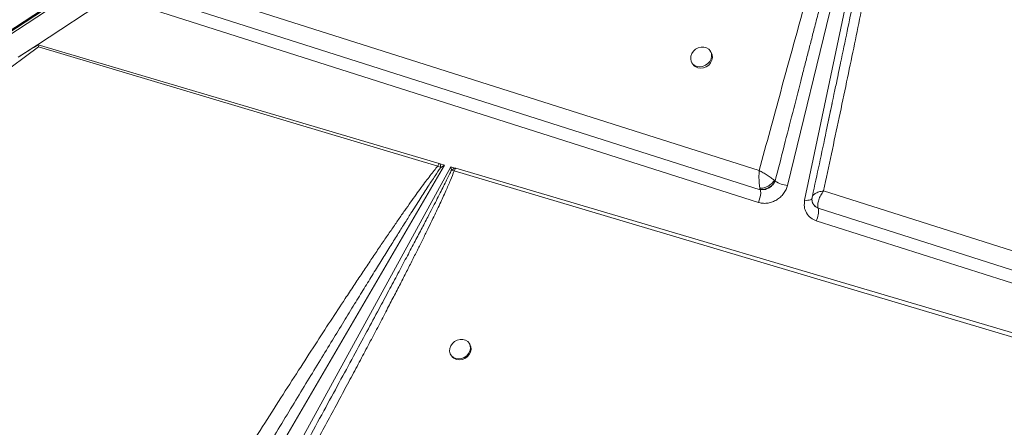
# Model space of a CAD drawing. Units: millimetres. Extents: x -4120 to 24251, y -2753 to 8089.
# Drawn here: x 7718 to 8170, y 1473 to 1660 of the extents above; entities that cross this region are included whole.
import ezdxf

# ---------------------------------------------------------------- set-up
doc = ezdxf.new("R2010")
doc.units = ezdxf.units.MM

msp = doc.modelspace()

# ---------------------------------------------------------------- linework, layer by layer
at = {"color": 7, "linetype": 'Continuous', "lineweight": 15}
for p, q in [((8075.14, 1891.54), (7178.74, 1304.49)), ((8075.77, 1891.33), (7179.55, 1304.4)), ((7180.05, 1303.53), (8076.27, 1890.46)), ((8128.25, 1820.4), (8070.34, 1583.59)), ((8078.21, 1576.78), (8129.35, 1820.13)), ((8057.37, 1590.45), (7795.3, 1673.64)), ((7759.85, 1670.4), (7725.92, 1648.18)), ((8056.99, 1575.81), (7759.85, 1670.4)), ((7787.15, 1667.65), (8057.85, 1581.58)), ((7473.63, 1460.67), (7726.48, 1647.25)), ((7725.92, 1648.18), (7717.08, 1642.39)), ((7726.31, 1648.07), (7910.39, 1593.68)), ((7726.31, 1648.07), (7726.48, 1647.25)), ((7726.48, 1647.25), (7909.74, 1592.49)), ((8035.29, 1644.63), (8034.88, 1645.27)), ((8026.47, 1639.86), (8026.88, 1639.22)), ((7912.88, 1592.95), (7785.4, 1374.78)), ((7796.48, 1374.85), (7915.81, 1592.08)), ((7911.1, 1591.89), (7909.74, 1592.49)), ((7910.84, 1593.55), (7910.39, 1593.68)), ((7910.84, 1593.55), (7912.88, 1592.95)), ((7910.84, 1593.55), (7911.1, 1591.89)), ((7911.1, 1591.89), (7912.88, 1592.95)), ((7915.81, 1592.08), (7917.59, 1591.55)), ((7915.81, 1592.08), (7916.06, 1590.63)), ((7917.98, 1591.44), (7917.59, 1591.55)), ((7917.98, 1591.44), (8288.61, 1481.94)), ((7916.06, 1590.63), (7917.31, 1590.23)), ((7917.31, 1590.23), (8287.51, 1480.2)), ((8063.6, 1583.92), (8064.71, 1585.58)), ((8064.71, 1585.58), (8064.69, 1585.6)), ((8057.8, 1581.73), (8057.85, 1581.58)), ((8057.85, 1581.58), (8058.02, 1581.56)), ((8058.02, 1581.56), (8059.93, 1581.71)), ((8246.27, 1530.48), (8086.86, 1581.09)), ((8057.35, 1575.7), (8056.99, 1575.81)), ((8081.69, 1576.08), (8081.64, 1576.42)), ((8083.04, 1573.97), (8084.42, 1573.13)), ((8084.42, 1573.13), (8084.39, 1573.24)), ((8084.42, 1573.13), (8252.89, 1519.56)), ((8282.2, 1504.11), (8083.56, 1567.35)), ((7924.48, 1510.76), (7924.21, 1511.19)), ((7915.79, 1505.79), (7916.06, 1505.37))]:
    msp.add_line(p, q, dxfattribs=at)
at = {"color": 7, "linetype": 'Continuous', "lineweight": 15, "flags": 128}
for points in [[(8028.79, 1638.21), (8030.05, 1638.04), (8031.36, 1638.22), (8032.62, 1638.71), (8033.73, 1639.49), (8034.62, 1640.5), (8035.22, 1641.66), (8035.48, 1642.89), (8035.38, 1644.1), (8034.93, 1645.19), (8034.17, 1646.09), (8033.15, 1646.72), (8031.95, 1647.05), (8030.65, 1647.04), (8029.35, 1646.71), (8028.15, 1646.06), (8027.14, 1645.16), (8026.39, 1644.06), (8025.96, 1642.86), (8025.88, 1641.63), (8026.16, 1640.47), (8026.77, 1639.46), (8027.66, 1638.69), (8028.79, 1638.21)], [(8029.2, 1637.57), (8030.46, 1637.4), (8031.77, 1637.58), (8033.03, 1638.07), (8034.14, 1638.85), (8035.03, 1639.86), (8035.63, 1641.03), (8035.89, 1642.25), (8035.79, 1643.46), (8035.34, 1644.55), (8035.29, 1644.63)], [(7918.11, 1504.13), (7919.37, 1503.97), (7920.68, 1504.14), (7921.94, 1504.64), (7923.06, 1505.42), (7923.94, 1506.43), (7924.54, 1507.59), (7924.8, 1508.82), (7924.7, 1510.02), (7924.26, 1511.11), (7923.49, 1512.01), (7922.47, 1512.65), (7921.27, 1512.97), (7919.97, 1512.97), (7918.67, 1512.63), (7917.48, 1511.99), (7916.47, 1511.08), (7915.72, 1509.99), (7915.29, 1508.78), (7915.2, 1507.55), (7915.48, 1506.4), (7916.09, 1505.39), (7916.99, 1504.62), (7918.11, 1504.13)], [(7918.38, 1503.71), (7919.65, 1503.54), (7920.96, 1503.72), (7922.21, 1504.21), (7923.33, 1504.99), (7924.22, 1506), (7924.81, 1507.16), (7925.07, 1508.39), (7924.98, 1509.6), (7924.53, 1510.69), (7924.48, 1510.76)]]:
    msp.add_lwpolyline(points, dxfattribs=at)
at = {"color": 8, "linetype": 'Continuous', "lineweight": 15, "flags": 128}
msp.add_lwpolyline([(8081.67, 1577.72), (8081.66, 1577.68), (8081.51, 1577.41), (8081.22, 1577.18), (8080.82, 1577), (8080.3, 1576.86), (8079.68, 1576.78), (8078.98, 1576.75), (8078.21, 1576.78)], dxfattribs=at)
at = {"color": 7, "linetype": 'Continuous', "lineweight": 15}
for centre, radius, start, end in [((8030.17, 1641.37), 3.92, 213.1565, 255.7263), ((7920.8, 1584.52), 7.73, 114.55, 127.8276), ((7925.48, 1586.52), 8.97, 146.7331, 155.5354), ((8071.28, 1595.23), 11.68, 235.7324, 265.3692), ((8046.84, 1580.54), 11.19, 334.9758, 357.3261), ((8053.14, 1580.26), 4.89, 357.2257, 15.7548), ((8075.49, 1571.5), 9.08, 332.777, 10.3731), ((7919.35, 1507.51), 3.92, 213.0717, 255.7324)]:
    msp.add_arc(centre, radius, start, end, dxfattribs=at)
msp.add_ellipse((7559.21, 1519.73), major_axis=(169.87, 129.3), ratio=0.02657, start_param=0.161769, end_param=0.35847, dxfattribs=at)
for points, knots in [([(8126.25, 1819.91), (8125.97, 1819.33), (8125.35, 1818.05), (8124.44, 1815.96), (8123.44, 1813.54), (8122.36, 1810.78), (8121.19, 1807.69), (8119.94, 1804.27), (8118.54, 1800.33), (8117, 1795.86), (8115.3, 1790.83), (8113.49, 1785.34), (8111.53, 1779.28), (8109.42, 1772.65), (8107.18, 1765.52), (8104.68, 1757.42), (8101.91, 1748.33), (8098.87, 1738.19), (8095.64, 1727.31), (8092.24, 1715.68), (8088.65, 1703.3), (8084.91, 1690.23), (8080.87, 1675.97), (8076.53, 1660.51), (8071.91, 1643.86), (8067.15, 1626.56), (8062.27, 1608.65), (8059.02, 1596.56), (8057.37, 1590.45)], [0, 0, 0, 0, 0.007927, 0.017274, 0.028048, 0.040253, 0.053893, 0.068969, 0.085483, 0.105802, 0.127813, 0.151518, 0.177952, 0.207231, 0.23836, 0.271338, 0.313148, 0.357317, 0.403845, 0.455203, 0.509153, 0.565334, 0.625729, 0.695123, 0.766806, 0.84261, 0.920473, 1, 1, 1, 1]), ([(8064.69, 1585.6), (8066.07, 1590.99), (8068.74, 1601.48), (8072.64, 1616.74), (8075.72, 1628.77), (8078.04, 1637.78), (8079.65, 1644.03), (8081.25, 1650.21), (8082.95, 1656.79), (8085.67, 1667.31), (8089.3, 1681.26), (8092.6, 1693.9), (8094.66, 1701.76), (8095.58, 1705.24), (8096.48, 1708.66), (8097.36, 1712.02), (8098.23, 1715.31), (8099.08, 1718.54), (8100.82, 1725.11), (8103.37, 1734.72), (8106.67, 1747.07), (8109.18, 1756.37), (8110.95, 1762.91), (8112.05, 1766.96), (8113.12, 1770.86), (8114.15, 1774.61), (8115.14, 1778.21), (8116.41, 1782.8), (8117.92, 1788.22), (8119.64, 1794.33), (8121.22, 1799.85), (8122.82, 1805.38), (8124.41, 1810.71), (8125.92, 1815.62), (8126.88, 1818.46), (8127.29, 1819.67)], [0, 0, 0, 0, 0.069034, 0.134171, 0.19541, 0.222929, 0.249581, 0.275368, 0.301996, 0.33391, 0.409949, 0.48064, 0.495774, 0.510638, 0.525233, 0.539558, 0.553614, 0.5674, 0.580917, 0.637811, 0.690551, 0.739137, 0.757088, 0.774398, 0.791067, 0.807095, 0.822482, 0.837228, 0.865936, 0.892097, 0.915709, 0.936774, 0.963217, 0.984291, 1, 1, 1, 1]), ([(8086.86, 1581.09), (8088.08, 1586.74), (8090.49, 1597.95), (8094.03, 1614.61), (8097.43, 1630.81), (8100.69, 1646.47), (8103.79, 1661.57), (8106.72, 1676.05), (8109.3, 1688.94), (8111.53, 1700.27), (8113.48, 1710.25), (8115.3, 1719.73), (8117, 1728.72), (8118.59, 1737.19), (8120.08, 1745.32), (8121.52, 1753.26), (8122.88, 1760.97), (8124.17, 1768.42), (8125.34, 1775.37), (8126.37, 1781.73), (8127.28, 1787.52), (8128.08, 1792.83), (8128.89, 1798.5), (8129.66, 1804.31), (8130.31, 1810.06), (8130.75, 1814.76), (8130.84, 1817.54), (8130.88, 1818.75)], [0, 0, 0, 0, 0.0714451, 0.1416077, 0.2104881, 0.2760257, 0.3394922, 0.4011492, 0.4588751, 0.5021925, 0.5441746, 0.5848216, 0.6219135, 0.6575307, 0.6917241, 0.724494, 0.7576505, 0.7889889, 0.8185098, 0.845211, 0.8691993, 0.8915135, 0.9121547, 0.9406629, 0.9647974, 0.9845696, 1, 1, 1, 1]), ([(8092.92, 1631.28), (8092.5, 1629.28), (8091.07, 1622.46), (8089.64, 1615.64), (8088.62, 1610.83)], [0, 0, 0, 0, 0.29461, 1, 1, 1, 1]), ([(8090.8, 1621.15), (8090.7, 1620.69), (8089.86, 1616.66), (8086.86, 1602.26), (8083.89, 1588.54), (8081.75, 1578.63)], [0, 0, 0, 0, 0.034871, 0.302492, 1, 1, 1, 1]), ([(7909.74, 1592.49), (7909.19, 1591.81), (7908.01, 1590.36), (7906.2, 1588.03), (7904.21, 1585.4), (7902.05, 1582.49), (7899.72, 1579.28), (7897.21, 1575.79), (7894.53, 1571.98), (7891.66, 1567.88), (7888.62, 1563.49), (7885.44, 1558.83), (7882.09, 1553.91), (7878.6, 1548.72), (7874.95, 1543.28), (7871.16, 1537.56), (7866.32, 1530.24), (7860.38, 1521.19), (7853.25, 1510.23), (7845.65, 1498.49), (7837.61, 1485.96), (7829.11, 1472.62), (7819.63, 1457.67), (7809.16, 1441.05), (7797.71, 1422.75), (7785.88, 1403.75), (7777.9, 1390.83), (7773.86, 1384.29)], [0, 0, 0, 0, 0.010438, 0.022222, 0.035356, 0.049842, 0.065681, 0.082876, 0.101427, 0.121602, 0.143006, 0.16564, 0.189504, 0.214598, 0.240924, 0.268481, 0.29727, 0.346742, 0.398997, 0.454972, 0.515558, 0.578707, 0.646071, 0.729347, 0.816183, 0.907072, 1, 1, 1, 1]), ([(7780.24, 1378.15), (7783.06, 1382.87), (7788.57, 1392.07), (7796.63, 1405.52), (7804.28, 1418.28), (7811.53, 1430.33), (7818.37, 1441.68), (7824.79, 1452.34), (7831.06, 1462.72), (7837.35, 1473.11), (7843.7, 1483.57), (7849.88, 1493.73), (7855.74, 1503.36), (7861.29, 1512.45), (7866.53, 1521.01), (7871.39, 1528.92), (7875.89, 1536.22), (7880.05, 1542.97), (7883.98, 1549.31), (7887.68, 1555.25), (7891.14, 1560.79), (7894.36, 1565.93), (7897.84, 1571.45), (7901.48, 1577.18), (7905.17, 1582.92), (7908.3, 1587.72), (7910.24, 1590.6), (7911.1, 1591.89)], [0, 0, 0, 0, 0.065886, 0.128532, 0.187937, 0.244103, 0.297029, 0.346716, 0.393162, 0.442248, 0.492201, 0.539673, 0.584666, 0.627179, 0.667211, 0.704764, 0.738233, 0.769845, 0.7996, 0.827497, 0.853537, 0.877719, 0.900044, 0.931549, 0.95871, 0.981526, 1, 1, 1, 1]), ([(7909.74, 1592.49), (7909.85, 1592.73), (7910.06, 1593.16), (7910.29, 1593.52), (7910.39, 1593.68)], [0, 0, 0, 0, 0.560002, 1, 1, 1, 1]), ([(7804.58, 1376.48), (7807.73, 1382.09), (7813.97, 1393.21), (7823.15, 1409.7), (7832.01, 1425.69), (7840.51, 1441.13), (7848.6, 1455.9), (7855.49, 1468.57), (7861.24, 1479.2), (7865.97, 1487.98), (7870.46, 1496.38), (7874.72, 1504.37), (7878.74, 1511.97), (7882.6, 1519.29), (7886.18, 1526.13), (7889.49, 1532.49), (7892.53, 1538.38), (7895.41, 1544.02), (7898.14, 1549.39), (7900.71, 1554.5), (7903.12, 1559.35), (7905.38, 1563.94), (7907.92, 1569.17), (7910.62, 1574.84), (7913.33, 1580.75), (7915.54, 1585.77), (7916.76, 1588.85), (7917.31, 1590.23)], [0, 0, 0, 0, 0.079595, 0.15765, 0.233445, 0.305759, 0.375905, 0.442007, 0.484404, 0.525616, 0.565643, 0.602476, 0.637983, 0.67221, 0.705158, 0.733851, 0.761302, 0.787513, 0.812482, 0.836211, 0.858699, 0.879948, 0.899959, 0.931209, 0.958293, 0.981219, 1, 1, 1, 1]), ([(8057.27, 1585.76), (8057.26, 1586.16), (8057.23, 1586.95), (8057.24, 1587.75), (8057.24, 1588.16)], [0, 0, 0, 0, 0.495942, 1, 1, 1, 1]), ([(8057.24, 1588.16), (8057.25, 1588.55), (8057.27, 1589.34), (8057.34, 1590.08), (8057.37, 1590.45)], [0, 0, 0, 0, 0.49644, 1, 1, 1, 1]), ([(8057.37, 1590.45), (8057.97, 1590.13), (8059.17, 1589.48), (8061.07, 1588.28), (8062.89, 1587.07), (8063.81, 1586.33), (8064.26, 1585.97)], [0, 0, 0, 0, 0.250619, 0.50142, 0.752848, 1, 1, 1, 1]), ([(8057.67, 1582.27), (8057.58, 1582.78), (8057.39, 1583.8), (8057.31, 1585.11), (8057.27, 1585.76)], [0, 0, 0, 0, 0.495518, 1, 1, 1, 1]), ([(8070.34, 1583.59), (8070.14, 1582.95), (8069.73, 1581.64), (8068.6, 1579.82), (8067.14, 1578.22), (8065.4, 1576.93), (8063.46, 1575.98), (8061.4, 1575.44), (8059.3, 1575.3), (8057.99, 1575.57), (8057.35, 1575.7)], [0, 0, 0, 0, 0.123528, 0.25, 0.376472, 0.5, 0.623528, 0.75, 0.876472, 1, 1, 1, 1]), ([(8064.26, 1585.97), (8064.1, 1585.72), (8063.78, 1585.21), (8063.09, 1584.48), (8062.29, 1583.82), (8061.4, 1583.25), (8060.46, 1582.8), (8059.16, 1582.35), (8058.27, 1582.3), (8057.67, 1582.27)], [0, 0, 0, 0, 0.125847, 0.251331, 0.376455, 0.501125, 0.625641, 0.750317, 1, 1, 1, 1]), ([(8064.69, 1585.6), (8064.35, 1585.03), (8063.85, 1584.19), (8062.73, 1583.21), (8061.79, 1582.58), (8060.77, 1582.11), (8059.38, 1581.69), (8058.44, 1581.71), (8057.8, 1581.73)], [0, 0, 0, 0, 0.249559, 0.374831, 0.499999, 0.625168, 0.750434, 1, 1, 1, 1]), ([(8059.93, 1581.71), (8060.09, 1581.75), (8060.76, 1581.93), (8061.41, 1582.27), (8061.92, 1582.54)], [0, 0, 0, 0, 0.229834, 1, 1, 1, 1]), ([(8061.92, 1582.54), (8062.22, 1582.74), (8062.84, 1583.15), (8063.35, 1583.66), (8063.6, 1583.92)], [0, 0, 0, 0, 0.493767, 1, 1, 1, 1]), ([(8064.26, 1585.97), (8064.34, 1585.91), (8064.49, 1585.78), (8064.62, 1585.66), (8064.69, 1585.6)], [0, 0, 0, 0, 0.492887, 1, 1, 1, 1]), ([(8057.8, 1581.73), (8057.78, 1581.82), (8057.73, 1581.99), (8057.69, 1582.18), (8057.67, 1582.27)], [0, 0, 0, 0, 0.507113, 1, 1, 1, 1]), ([(8081.77, 1578.65), (8081.7, 1578.35), (8081.55, 1577.74), (8081.56, 1577.11), (8081.57, 1576.78)], [0, 0, 0, 0, 0.481366, 1, 1, 1, 1]), ([(8081.85, 1578.61), (8081.87, 1578.72), (8081.94, 1579.16), (8082.55, 1579.56), (8083, 1579.86)], [0, 0, 0, 0, 0.258832, 1, 1, 1, 1]), ([(8083, 1579.86), (8083.25, 1579.99), (8083.75, 1580.27), (8084.39, 1580.49), (8084.71, 1580.6)], [0, 0, 0, 0, 0.49823, 1, 1, 1, 1]), ([(8086.86, 1581.09), (8086.41, 1580.43), (8085.5, 1579.13), (8084.58, 1576.95), (8084.12, 1574.85), (8084.3, 1573.77), (8084.39, 1573.24)], [0, 0, 0, 0, 0.24989, 0.499769, 0.750252, 1, 1, 1, 1]), ([(8084.71, 1580.6), (8085.05, 1580.7), (8085.72, 1580.9), (8086.48, 1581.03), (8086.86, 1581.09)], [0, 0, 0, 0, 0.498033, 1, 1, 1, 1]), ([(8083.56, 1567.35), (8082.66, 1567.74), (8080.81, 1568.54), (8078.89, 1570.86), (8077.87, 1573.72), (8078.1, 1575.78), (8078.21, 1576.78)], [0, 0, 0, 0, 0.2428735, 0.5, 0.7571265, 1, 1, 1, 1]), ([(8084.39, 1573.24), (8083.9, 1573.49), (8082.94, 1573.99), (8082, 1575.18), (8081.55, 1576.16), (8081.6, 1576.71), (8081.6, 1576.78)], [0, 0, 0, 0, 0.317446, 0.634688, 0.951925, 1, 1, 1, 1]), ([(8081.59, 1576.53), (8081.71, 1576.05), (8081.94, 1575.09), (8082.67, 1574.34), (8083.04, 1573.97)], [0, 0, 0, 0, 0.5000004, 1, 1, 1, 1])]:
    msp.add_open_spline(points, degree=3, knots=knots, dxfattribs=at)
at = {"color": 8, "linetype": 'Continuous', "lineweight": 15}
for points, knots in [([(8129.79, 1818.83), (8129.71, 1818.19), (8129.53, 1816.81), (8129.2, 1814.55), (8128.79, 1811.94), (8128.3, 1808.98), (8127.74, 1805.66), (8127.1, 1801.98), (8126.34, 1797.74), (8125.46, 1792.9), (8124.44, 1787.42), (8123.32, 1781.46), (8122.1, 1775.03), (8120.77, 1768.12), (8119.33, 1760.73), (8117.57, 1751.78), (8115.45, 1741.07), (8112.92, 1728.42), (8110.15, 1714.72), (8107.15, 1699.97), (8103.94, 1684.3), (8100.78, 1668.99), (8097.69, 1654.1), (8095.13, 1641.85), (8093.52, 1634.15), (8092.92, 1631.28)], [0, 0, 0, 0, 0.0101069, 0.0221077, 0.036004, 0.0517965, 0.0694859, 0.0890725, 0.1105568, 0.1372127, 0.1664144, 0.198162, 0.2324556, 0.2692954, 0.3086815, 0.3506139, 0.412488, 0.4799559, 0.5530178, 0.6316736, 0.7159234, 0.8038253, 0.8767879, 0.9541062, 1, 1, 1, 1]), ([(7916.06, 1590.63), (7915.72, 1589.91), (7914.97, 1588.36), (7913.75, 1585.88), (7912.36, 1583.11), (7910.8, 1580.02), (7909.07, 1576.64), (7907.17, 1572.95), (7904.86, 1568.5), (7902.09, 1563.21), (7898.83, 1557.01), (7895.25, 1550.26), (7891.38, 1542.97), (7887.19, 1535.14), (7882.43, 1526.27), (7877.03, 1516.24), (7870.93, 1504.97), (7864.34, 1492.83), (7857.26, 1479.83), (7849.88, 1466.32), (7844.3, 1456.12), (7841.24, 1450.54), (7840.67, 1449.51)], [0, 0, 0, 0, 0.0151198, 0.0324154, 0.0518875, 0.0735367, 0.0973637, 0.1233685, 0.1515516, 0.1915133, 0.2353592, 0.2830897, 0.3347048, 0.3902048, 0.4495897, 0.5234927, 0.6035678, 0.6898151, 0.7822347, 0.8808267, 0.9780596, 1, 1, 1, 1])]:
    msp.add_open_spline(points, degree=3, knots=knots, dxfattribs=at)

doc.saveas('drawing.dxf')
